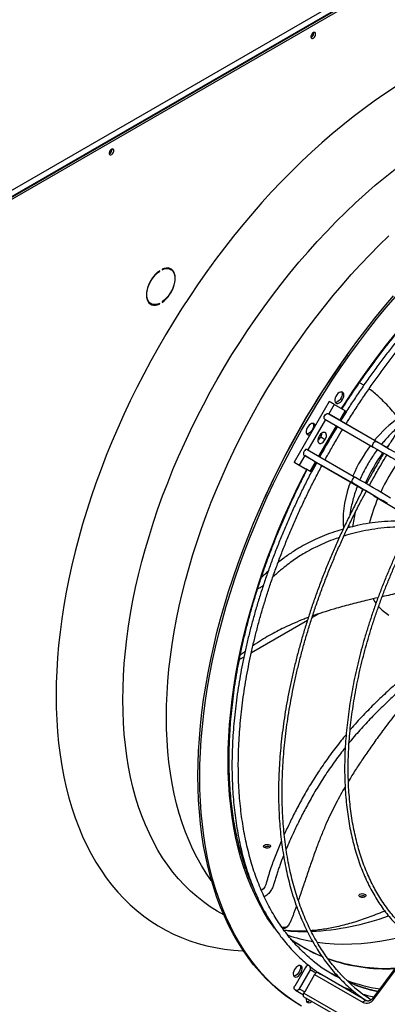
# Model space of a CAD drawing. Units: millimetres. Extents: x 5 to 414, y 3 to 291.
# Drawn here: x 200 to 206, y 33 to 50 of the extents above; entities that cross this region are included whole.
import ezdxf

# ---------------------------------------------------------------- set-up
doc = ezdxf.new("R2010")
doc.units = ezdxf.units.MM

msp = doc.modelspace()

# ---------------------------------------------------------------- linework, layer by layer
at = {"color": 7, "linetype": 'Continuous', "lineweight": 25}
for p, q in [((197.625, 46.28), (215.664, 56.694)), ((197.66, 46.182), (215.727, 56.612)), ((215.712, 56.612), (197.672, 46.199)), ((197.688, 46.162), (215.759, 56.594)), ((204.973, 50.223), (204.972, 50.232)), ((201.453, 48.191), (201.452, 48.2)), ((202.276, 46.072), (202.284, 46.068)), ((202.284, 46.068), (202.284, 46.077)), ((202.325, 46.101), (202.325, 46.092)), ((202.477, 46.098), (202.445, 46.116)), ((202.101, 45.519), (202.132, 45.501)), ((202.325, 45.532), (202.325, 45.522)), ((202.275, 45.503), (202.284, 45.498)), ((202.284, 45.498), (202.284, 45.507)), ((205.844, 44.079), (205.769, 44.123)), ((205.242, 43.795), (204.631, 42.736)), ((205.329, 43.744), (205.233, 43.577)), ((205.518, 43.635), (205.329, 43.744)), ((205.433, 43.467), (205.527, 43.63)), ((205.164, 43.488), (206.008, 43.001)), ((205.219, 43.585), (206.063, 43.098)), ((205.219, 43.585), (205.233, 43.577)), ((205.41, 43.48), (205.233, 43.577)), ((205.41, 43.48), (206.254, 42.993)), ((205.543, 43.621), (205.544, 43.62)), ((205.543, 43.621), (205.544, 43.62)), ((205.068, 42.835), (205.375, 43.367)), ((205.092, 43.176), (205.171, 43.13)), ((204.857, 42.957), (205.701, 42.47)), ((204.815, 42.853), (204.718, 42.686)), ((204.801, 42.861), (204.815, 42.853)), ((204.801, 42.861), (205.645, 42.374)), ((204.987, 42.748), (204.815, 42.853)), ((204.64, 42.731), (204.828, 42.622)), ((204.718, 42.686), (204.907, 42.577)), ((204.916, 42.572), (205.01, 42.735)), ((204.987, 42.748), (205.832, 42.261)), ((204.933, 42.562), (204.932, 42.563)), ((206.018, 42.151), (208.094, 40.905)), ((205.583, 41.632), (205.582, 41.594)), ((205.058, 40.091), (204.94, 40.023)), ((204.86, 39.977), (203.883, 39.412)), ((203.753, 39.337), (203.674, 39.292)), ((206.018, 33.368), (208.094, 36.167)), ((206.765, 34.415), (206.002, 33.386)), ((204.828, 33.923), (204.64, 33.596)), ((204.907, 33.878), (204.718, 33.55)), ((205.005, 33.821), (204.907, 33.878)), ((204.987, 33.799), (204.815, 33.495)), ((204.987, 33.799), (205.832, 33.312)), ((205.864, 33.358), (205.043, 33.832)), ((204.651, 33.525), (204.791, 33.444)), ((204.718, 33.55), (204.815, 33.495)), ((204.801, 33.471), (204.815, 33.495)), ((204.801, 33.471), (205.645, 32.983)), ((204.801, 33.407), (205.645, 32.92)), ((205.887, 33.344), (205.876, 33.351))]:
    msp.add_line(p, q, dxfattribs=at)
at = {"color": 8, "linetype": 'Continuous', "lineweight": 25}
for p, q in [((205.424, 43.472), (205.518, 43.635)), ((205.177, 43.481), (204.87, 42.95)), ((205.059, 42.841), (205.366, 43.372)), ((204.907, 42.577), (205.001, 42.74)), ((205.824, 42.265), (205.797, 42.196))]:
    msp.add_line(p, q, dxfattribs=at)
at = {"color": 7, "linetype": 'Continuous', "lineweight": 25, "flags": 128}
for points in [[(205.004, 50.205), (205.002, 50.22), (204.994, 50.23), (204.982, 50.234), (204.967, 50.23), (204.952, 50.22), (204.939, 50.204), (204.929, 50.186), (204.923, 50.166), (204.923, 50.149), (204.929, 50.136), (204.939, 50.129), (204.952, 50.129), (204.967, 50.136), (204.982, 50.149), (204.994, 50.167), (205.002, 50.186), (205.004, 50.205)], [(206.398, 49.285), (206.213, 49.163), (206.027, 49.036), (205.843, 48.902), (205.659, 48.762), (205.476, 48.617), (205.295, 48.466), (205.114, 48.31), (204.935, 48.148), (204.758, 47.981), (204.582, 47.809), (204.409, 47.632), (204.237, 47.451), (204.067, 47.264), (203.9, 47.074), (203.736, 46.879), (203.574, 46.68), (203.414, 46.477), (203.258, 46.27), (203.105, 46.06), (202.955, 45.846), (202.808, 45.629), (202.665, 45.41), (202.525, 45.187), (202.39, 44.962), (202.258, 44.734), (202.13, 44.505), (202.006, 44.273), (201.886, 44.04), (201.77, 43.805), (201.659, 43.568), (201.553, 43.331), (201.451, 43.092), (201.353, 42.853), (201.261, 42.613), (201.173, 42.373), (201.09, 42.133), (201.012, 41.893), (200.939, 41.653), (200.872, 41.414), (200.809, 41.176), (200.752, 40.938), (200.7, 40.702), (200.654, 40.467), (200.612, 40.234), (200.577, 40.003), (200.546, 39.773), (200.521, 39.546), (200.502, 39.321), (200.488, 39.099), (200.48, 38.88), (200.477, 38.663)], [(201.485, 48.173), (201.482, 48.188), (201.474, 48.198), (201.462, 48.202), (201.447, 48.198), (201.433, 48.188), (201.419, 48.172), (201.409, 48.154), (201.404, 48.134), (201.404, 48.117), (201.409, 48.104), (201.419, 48.097), (201.433, 48.097), (201.447, 48.104), (201.462, 48.117), (201.474, 48.135), (201.482, 48.154), (201.485, 48.173)], [(202.284, 46.077), (202.247, 46.049), (202.211, 46.015), (202.177, 45.977), (202.147, 45.935), (202.119, 45.889), (202.096, 45.842), (202.078, 45.794), (202.064, 45.746), (202.056, 45.699), (202.053, 45.655), (202.056, 45.613), (202.064, 45.576), (202.078, 45.543), (202.096, 45.517), (202.119, 45.496), (202.147, 45.483), (202.177, 45.476), (202.211, 45.476), (202.247, 45.484), (202.284, 45.498)], [(202.284, 45.507), (202.246, 45.493), (202.21, 45.486), (202.176, 45.487), (202.146, 45.495), (202.119, 45.511), (202.096, 45.533), (202.079, 45.563), (202.068, 45.598), (202.062, 45.638), (202.062, 45.681), (202.068, 45.728), (202.079, 45.777), (202.096, 45.826), (202.119, 45.874), (202.146, 45.921), (202.176, 45.965), (202.21, 46.004), (202.246, 46.039), (202.284, 46.068)], [(202.325, 45.522), (202.362, 45.551), (202.398, 45.584), (202.432, 45.622), (202.462, 45.665), (202.49, 45.71), (202.513, 45.757), (202.531, 45.805), (202.545, 45.853), (202.553, 45.9), (202.556, 45.945), (202.553, 45.986), (202.545, 46.024), (202.531, 46.056), (202.513, 46.083), (202.49, 46.103), (202.462, 46.117), (202.432, 46.124), (202.398, 46.123), (202.362, 46.116), (202.325, 46.101)], [(202.325, 46.092), (202.363, 46.107), (202.399, 46.114), (202.433, 46.113), (202.464, 46.105), (202.49, 46.089), (202.513, 46.066), (202.53, 46.037), (202.541, 46.002), (202.547, 45.962), (202.547, 45.918), (202.541, 45.871), (202.53, 45.823), (202.513, 45.773), (202.49, 45.725), (202.464, 45.678), (202.433, 45.635), (202.399, 45.595), (202.363, 45.56), (202.325, 45.532)], [(202.43, 46.124), (202.432, 46.123), (202.445, 46.116)], [(202.491, 46.088), (202.481, 46.101), (202.466, 46.115)], [(202.101, 45.519), (202.087, 45.529), (202.086, 45.529)], [(202.952, 37.262), (202.955, 37.478), (202.963, 37.696), (202.977, 37.917), (202.996, 38.141), (203.021, 38.368), (203.051, 38.596), (203.087, 38.827), (203.128, 39.059), (203.174, 39.293), (203.226, 39.528), (203.283, 39.765), (203.345, 40.002), (203.413, 40.241), (203.485, 40.479), (203.563, 40.718), (203.645, 40.958), (203.733, 41.197), (203.825, 41.436), (203.922, 41.674), (204.024, 41.911), (204.13, 42.148), (204.24, 42.384), (204.356, 42.618), (204.475, 42.85), (204.598, 43.081), (204.726, 43.31), (204.857, 43.537), (204.993, 43.761), (205.132, 43.983), (205.274, 44.201), (205.42, 44.417), (205.57, 44.63), (205.723, 44.84), (205.878, 45.046), (206.037, 45.248), (206.198, 45.446), (206.362, 45.64)], [(202.984, 37.244), (202.986, 37.459), (202.995, 37.678), (203.008, 37.899), (203.028, 38.123), (203.052, 38.35), (203.083, 38.578), (203.118, 38.809), (203.159, 39.041), (203.206, 39.275), (203.258, 39.51), (203.314, 39.747), (203.377, 39.984), (203.444, 40.222), (203.517, 40.461), (203.594, 40.7), (203.677, 40.939), (203.764, 41.179), (203.856, 41.417), (203.953, 41.656), (204.055, 41.893), (204.161, 42.13), (204.272, 42.365), (204.387, 42.6), (204.506, 42.832), (204.63, 43.063), (204.757, 43.292), (204.889, 43.518), (205.024, 43.743), (205.163, 43.964), (205.306, 44.183), (205.452, 44.399), (205.601, 44.612), (205.754, 44.821), (205.91, 45.027), (206.068, 45.23), (206.23, 45.428), (206.394, 45.622)], [(205.497, 43.907), (205.494, 43.93), (205.486, 43.948), (205.472, 43.959), (205.455, 43.964), (205.435, 43.96), (205.413, 43.95), (205.392, 43.932), (205.373, 43.91), (205.358, 43.884), (205.346, 43.857), (205.341, 43.83), (205.341, 43.805), (205.346, 43.784), (205.358, 43.77), (205.373, 43.762), (205.392, 43.761), (205.413, 43.769), (205.435, 43.783), (205.455, 43.802), (205.472, 43.827), (205.486, 43.854), (205.494, 43.881), (205.497, 43.907)], [(205.456, 43.963), (205.459, 43.958), (205.465, 43.938), (205.465, 43.913), (205.459, 43.886), (205.448, 43.858), (205.432, 43.832), (205.413, 43.81), (205.392, 43.793), (205.371, 43.782), (205.351, 43.779), (205.35, 43.779)], [(205.329, 43.744), (205.316, 43.752), (205.298, 43.762), (205.279, 43.773), (205.262, 43.783), (205.249, 43.791), (205.242, 43.794), (205.242, 43.795)], [(205.527, 43.63), (205.526, 43.631), (205.518, 43.635)], [(205.164, 43.488), (205.155, 43.498), (205.152, 43.513), (205.155, 43.533), (205.163, 43.552), (205.176, 43.569), (205.191, 43.582), (205.206, 43.587), (205.219, 43.585)], [(205.544, 43.62), (205.463, 43.491), (205.444, 43.46)], [(204.995, 43.368), (204.993, 43.381), (204.984, 43.399), (204.971, 43.41), (204.953, 43.414), (204.933, 43.411), (204.912, 43.4), (204.891, 43.383), (204.872, 43.361), (204.856, 43.335), (204.845, 43.307), (204.839, 43.28), (204.839, 43.256), (204.845, 43.235), (204.856, 43.22), (204.872, 43.213), (204.891, 43.212), (204.909, 43.218)], [(204.955, 43.414), (204.958, 43.409), (204.964, 43.388), (204.964, 43.364), (204.958, 43.336), (204.947, 43.309), (204.931, 43.283), (204.912, 43.261), (204.891, 43.244), (204.87, 43.233), (204.85, 43.23), (204.848, 43.23)], [(205.171, 43.13), (205.183, 43.156), (205.191, 43.182), (205.193, 43.207), (205.189, 43.228), (205.181, 43.244), (205.167, 43.254), (205.15, 43.257), (205.131, 43.253), (205.11, 43.242), (205.091, 43.225), (205.073, 43.203), (205.059, 43.178), (205.049, 43.152), (205.044, 43.127), (205.045, 43.104), (205.051, 43.085), (205.062, 43.072), (205.077, 43.065), (205.096, 43.065), (205.116, 43.073), (205.136, 43.087), (205.155, 43.107), (205.171, 43.13)], [(204.857, 42.957), (204.844, 42.96), (204.829, 42.955), (204.814, 42.943), (204.802, 42.926), (204.793, 42.906), (204.79, 42.887), (204.792, 42.871), (204.801, 42.861)], [(206.008, 43.001), (205.999, 43.011), (205.996, 43.026), (205.999, 43.045), (206.007, 43.065), (206.02, 43.082), (206.035, 43.095), (206.05, 43.1), (206.063, 43.098)], [(204.64, 42.731), (204.632, 42.736), (204.631, 42.736), (204.638, 42.732), (204.651, 42.725), (204.668, 42.715), (204.687, 42.704), (204.704, 42.694), (204.718, 42.686)], [(204.907, 42.577), (204.915, 42.572), (204.915, 42.572), (204.908, 42.576), (204.895, 42.583), (204.878, 42.593), (204.86, 42.604), (204.842, 42.614), (204.828, 42.622)], [(205.022, 42.729), (205.005, 42.697), (204.933, 42.562)], [(205.701, 42.47), (205.688, 42.473), (205.673, 42.468), (205.658, 42.456), (205.646, 42.439), (205.637, 42.419), (205.634, 42.4), (205.637, 42.384), (205.645, 42.374)], [(205.61, 42.389), (205.585, 42.318), (205.554, 42.218), (205.529, 42.12), (205.509, 42.023), (205.494, 41.927), (205.485, 41.834), (205.482, 41.743), (205.484, 41.656), (205.491, 41.583)], [(206.006, 40.351), (206.037, 40.301), (206.055, 40.276)], [(200.477, 38.663), (200.48, 38.45), (200.488, 38.241), (200.502, 38.034), (200.521, 37.832), (200.546, 37.633), (200.577, 37.439), (200.612, 37.249), (200.654, 37.063), (200.7, 36.882), (200.752, 36.706), (200.809, 36.535), (200.872, 36.368), (200.939, 36.207), (201.012, 36.052), (201.09, 35.902), (201.173, 35.757), (201.261, 35.618), (201.353, 35.486), (201.451, 35.359), (201.553, 35.238), (201.659, 35.124), (201.77, 35.015), (201.886, 34.914), (202.006, 34.819), (202.13, 34.73), (202.258, 34.648), (202.39, 34.573), (202.525, 34.505), (202.665, 34.443), (202.808, 34.389), (202.955, 34.342), (203.105, 34.301), (203.258, 34.268), (203.414, 34.241), (203.574, 34.222), (203.736, 34.21), (203.745, 34.21)], [(204.726, 33.262), (204.598, 33.344), (204.475, 33.432), (204.356, 33.527), (204.24, 33.628), (204.13, 33.736), (204.024, 33.85), (203.922, 33.97), (203.825, 34.096), (203.733, 34.228), (203.645, 34.367), (203.563, 34.511), (203.485, 34.66), (203.413, 34.815), (203.345, 34.976), (203.283, 35.141), (203.226, 35.312), (203.174, 35.488), (203.128, 35.668), (203.087, 35.853), (203.051, 36.042), (203.021, 36.236), (202.996, 36.434), (202.977, 36.635), (202.963, 36.841), (202.955, 37.05), (202.952, 37.262)], [(204.757, 33.244), (204.63, 33.326), (204.506, 33.414), (204.387, 33.508), (204.272, 33.61), (204.161, 33.717), (204.055, 33.831), (203.953, 33.952), (203.856, 34.078), (203.764, 34.21), (203.677, 34.349), (203.594, 34.492), (203.517, 34.642), (203.444, 34.797), (203.377, 34.957), (203.314, 35.123), (203.258, 35.294), (203.206, 35.469), (203.159, 35.65), (203.118, 35.835), (203.083, 36.024), (203.052, 36.218), (203.028, 36.416), (203.008, 36.617), (202.995, 36.823), (202.986, 37.032), (202.984, 37.244)], [(204.114, 36.058), (204.132, 36.066), (204.154, 36.069), (204.176, 36.068), (204.196, 36.063), (204.21, 36.054), (204.217, 36.042), (204.216, 36.03), (204.207, 36.018), (204.191, 36.009), (204.171, 36.004), (204.148, 36.002), (204.127, 36.006), (204.11, 36.013), (204.099, 36.023), (204.096, 36.036), (204.101, 36.048), (204.114, 36.058)], [(205.777, 35.199), (205.796, 35.206), (205.818, 35.21), (205.84, 35.209), (205.859, 35.203), (205.874, 35.194), (205.881, 35.183), (205.88, 35.17), (205.871, 35.159), (205.855, 35.15), (205.834, 35.144), (205.812, 35.143), (205.791, 35.146), (205.773, 35.153), (205.762, 35.164), (205.759, 35.176), (205.764, 35.188), (205.777, 35.199)], [(204.692, 33.947), (204.671, 33.932), (204.651, 33.91), (204.635, 33.885), (204.622, 33.858), (204.615, 33.83), (204.614, 33.805), (204.618, 33.783), (204.628, 33.767), (204.643, 33.757), (204.661, 33.755), (204.682, 33.76), (204.703, 33.773), (204.724, 33.791), (204.742, 33.815), (204.756, 33.841), (204.766, 33.869), (204.771, 33.895), (204.769, 33.919), (204.762, 33.938), (204.75, 33.951), (204.733, 33.958), (204.713, 33.956), (204.692, 33.947)], [(204.73, 33.958), (204.735, 33.948), (204.739, 33.926), (204.738, 33.901), (204.731, 33.873), (204.718, 33.846), (204.702, 33.821), (204.682, 33.799), (204.661, 33.784)], [(204.661, 33.784), (204.64, 33.775), (204.623, 33.773)], [(204.718, 33.55), (204.704, 33.534), (204.687, 33.523), (204.668, 33.52), (204.651, 33.525), (204.638, 33.537), (204.631, 33.555), (204.632, 33.576), (204.64, 33.596)], [(205.527, 33.553), (205.526, 33.565), (205.526, 33.568)], [(205.688, 33.621), (205.59, 33.66), (205.582, 33.663)], [(204.801, 33.407), (204.793, 33.416), (204.79, 33.432), (204.792, 33.451), (204.801, 33.471)], [(204.841, 33.384), (204.84, 33.382), (204.839, 33.356), (204.843, 33.334), (204.853, 33.318), (204.868, 33.309), (204.886, 33.306), (204.907, 33.311), (204.928, 33.324), (204.935, 33.33)]]:
    msp.add_lwpolyline(points, dxfattribs=at)
at = {"color": 8, "linetype": 'Continuous', "lineweight": 25, "flags": 128}
for points in [[(201.642, 38.592), (201.645, 38.799), (201.653, 39.01), (201.667, 39.223), (201.686, 39.438), (201.711, 39.656), (201.741, 39.876), (201.777, 40.098), (201.818, 40.322), (201.865, 40.548), (201.917, 40.774), (201.974, 41.002), (202.036, 41.231), (202.104, 41.46), (202.176, 41.69), (202.254, 41.92), (202.336, 42.149), (202.424, 42.379), (202.516, 42.608), (202.613, 42.837), (202.715, 43.064), (202.821, 43.291), (202.931, 43.516), (203.046, 43.739), (203.165, 43.961), (203.288, 44.181), (203.414, 44.398), (203.545, 44.614), (203.68, 44.826), (203.818, 45.036), (203.959, 45.242), (204.104, 45.446), (204.252, 45.646), (204.403, 45.842), (204.556, 46.035), (204.713, 46.223), (204.872, 46.407), (205.033, 46.587), (205.197, 46.763), (205.363, 46.934), (205.531, 47.099), (205.7, 47.26), (205.871, 47.416), (206.044, 47.566), (206.218, 47.711), (206.393, 47.85)], [(202.402, 38.287), (202.405, 38.492), (202.413, 38.7), (202.427, 38.911), (202.446, 39.125), (202.471, 39.34), (202.502, 39.558), (202.537, 39.778), (202.578, 40), (202.625, 40.223), (202.677, 40.447), (202.734, 40.673), (202.796, 40.899), (202.864, 41.126), (202.936, 41.353), (203.014, 41.581), (203.096, 41.808), (203.183, 42.036), (203.276, 42.262), (203.372, 42.488), (203.474, 42.713), (203.579, 42.937), (203.69, 43.159), (203.804, 43.38), (203.923, 43.599), (204.045, 43.816), (204.172, 44.031), (204.302, 44.243), (204.436, 44.453), (204.574, 44.659), (204.715, 44.863), (204.859, 45.063), (205.006, 45.26), (205.156, 45.453), (205.309, 45.642), (205.465, 45.827), (205.623, 46.008), (205.784, 46.185), (205.947, 46.356), (206.112, 46.523), (206.278, 46.686)], [(205.456, 43.671), (205.517, 43.766), (205.655, 43.975), (205.797, 44.182), (205.941, 44.386), (206.089, 44.586), (206.24, 44.782), (206.394, 44.975)], [(206.286, 43.046), (206.248, 42.999), (206.247, 42.997)], [(203.479, 37.53), (203.481, 37.737), (203.49, 37.947), (203.504, 38.16), (203.523, 38.376), (203.548, 38.594), (203.578, 38.814), (203.614, 39.036), (203.655, 39.26), (203.702, 39.486), (203.753, 39.713), (203.811, 39.94), (203.873, 40.169), (203.941, 40.398), (204.013, 40.628), (204.091, 40.858), (204.173, 41.088), (204.261, 41.318), (204.353, 41.547), (204.45, 41.776), (204.552, 42.003), (204.658, 42.23), (204.768, 42.455), (204.848, 42.611)], [(203.402, 34.839), (203.288, 34.903), (203.165, 34.981), (203.046, 35.066), (202.931, 35.157), (202.821, 35.254), (202.715, 35.358), (202.613, 35.469), (202.516, 35.585), (202.424, 35.708), (202.336, 35.837), (202.254, 35.971), (202.176, 36.111), (202.104, 36.257), (202.036, 36.409), (201.974, 36.565), (201.917, 36.727), (201.865, 36.894), (201.818, 37.065), (201.777, 37.242), (201.741, 37.423), (201.711, 37.608), (201.686, 37.797), (201.667, 37.99), (201.653, 38.187), (201.645, 38.388), (201.642, 38.592)], [(203.19, 35.431), (203.183, 35.441), (203.096, 35.567), (203.014, 35.699), (202.936, 35.837), (202.864, 35.981), (202.796, 36.13), (202.734, 36.284), (202.677, 36.444), (202.625, 36.608), (202.578, 36.778), (202.537, 36.952), (202.502, 37.131), (202.471, 37.314), (202.446, 37.501), (202.427, 37.692), (202.413, 37.887), (202.405, 38.085), (202.402, 38.287)], [(204.288, 34.608), (204.261, 34.645), (204.173, 34.773), (204.091, 34.908), (204.013, 35.048), (203.941, 35.194), (203.873, 35.346), (203.811, 35.502), (203.753, 35.664), (203.702, 35.831), (203.655, 36.003), (203.614, 36.179), (203.578, 36.36), (203.548, 36.545), (203.523, 36.734), (203.504, 36.928), (203.49, 37.125), (203.481, 37.326), (203.479, 37.53)], [(206.613, 34.482), (206.456, 34.441), (206.288, 34.404), (206.122, 34.374), (205.958, 34.351), (205.797, 34.335), (205.637, 34.326), (205.479, 34.324), (205.325, 34.329), (205.172, 34.342), (205.032, 34.36)], [(205.392, 33.763), (205.378, 33.769), (205.278, 33.817)], [(205.832, 33.312), (205.844, 33.329), (205.859, 33.341), (205.874, 33.347), (205.887, 33.345), (205.887, 33.344)]]:
    msp.add_lwpolyline(points, dxfattribs=at)
at = {"color": 7, "linetype": 'Continuous', "lineweight": 25}
for centre, radius, start, end in [((204.889, 50.225), 0.084, 294.3432, 358.684), ((201.369, 48.193), 0.084, 294.3432, 358.684), ((202.159, 45.624), 0.131, 248.9835, 265.3897), ((216.609, 36.562), 13.671, 144.803, 155.2024), ((207.596, 41.841), 2.02, 124.5649, 140.7102), ((217.394, 36.073), 14.049, 148.749, 151.2507), ((204.957, 43.25), 0.154, 304.0118, 331.0575), ((204.96, 43.255), 0.154, 328.9428, 355.9928), ((208.002, 41.495), 2.553, 143.0884, 156.8854), ((229.455, 83.64), 46.918, 240.0164, 240.8804), ((229.51, 83.737), 46.918, 240.0164, 240.8804), ((209.406, 40.685), 3.608, 145.0705, 154.9133), ((182.551, 2.391), 46.284, 59.1129, 59.9888), ((182.495, 2.295), 46.284, 59.1129, 59.9888), ((198.654, 29.837), 14.349, 59.1184, 59.9833), ((209.098, 40.815), 3.274, 156.738, 164.8723), ((206.643, 40.693), 0.72, 221.2883, 239.8768), ((204.161, 35.944), 0.0888, 57.6985, 127.366), ((205.824, 35.085), 0.0888, 57.6985, 127.366), ((206.11, 36.561), 2.639, 234.1914, 247.6749), ((206.643, 36.132), 2.687, 231.1726, 242.6778), ((204.874, 33.904), 0.0495, 64.3736, 157.1606), ((204.863, 33.907), 0.0528, 325.5267, 44.068), ((205.065, 33.755), 0.0892, 132.5476, 150.6998), ((205.032, 33.799), 0.0347, 70.3601, 140.4453), ((207.481, 35.702), 2.786, 222.7115, 237.281), ((204.846, 33.408), 0.0838, 271.7968, 313.9136), ((205.893, 33.445), 0.147, 245.2499, 328.2509)]:
    msp.add_arc(centre, radius, start, end, dxfattribs=at)
at = {"color": 8, "linetype": 'Continuous', "lineweight": 25}
for centre, radius, start, end in [((216.59, 36.574), 13.65, 143.9357, 156.0697), ((208.724, 41.078), 3.133, 144.3633, 155.6166), ((207.955, 41.321), 2.325, 166.4239, 172.8494), ((204.729, 39.047), 4.499, 272.5178, 290.1042), ((204.808, 37.945), 3.396, 265.3144, 270.8324), ((205.45, 37.156), 2.827, 250.6598, 259.8047), ((206.119, 36.555), 2.639, 233.9981, 247.5358), ((206.231, 36.97), 3.064, 250.6507, 272.9869), ((206.239, 36.958), 3.06, 250.5487, 272.7299), ((206.566, 36.399), 2.887, 249.27, 261.1452), ((206.69, 36.259), 2.822, 249.2001, 257.688), ((206.036, 33.401), 0.0372, 204.1616, 242.0765)]:
    msp.add_arc(centre, radius, start, end, dxfattribs=at)
at = {"color": 7, "linetype": 'Continuous', "lineweight": 25}
for points, knots in [([(213.207, 47.862), (213.204, 47.863), (213.159, 47.887), (213.07, 47.926), (212.941, 47.978), (212.808, 48.023), (212.672, 48.062), (212.533, 48.095), (212.391, 48.122), (212.247, 48.142), (212.1, 48.155), (211.95, 48.162), (211.798, 48.163), (211.644, 48.158), (211.489, 48.146), (211.331, 48.127), (211.171, 48.102), (211.01, 48.071), (210.847, 48.033), (210.683, 47.989), (210.518, 47.939), (210.352, 47.883), (210.185, 47.82), (210.017, 47.751), (209.848, 47.676), (209.679, 47.595), (209.51, 47.508), (209.341, 47.416), (209.171, 47.317), (209.002, 47.213), (208.833, 47.103), (208.665, 46.988), (208.497, 46.867), (208.329, 46.741), (208.163, 46.61), (207.998, 46.474), (207.833, 46.333), (207.67, 46.187), (207.509, 46.036), (207.349, 45.881), (207.19, 45.721), (207.034, 45.557), (206.879, 45.389), (206.727, 45.217), (206.577, 45.041), (206.429, 44.861), (206.284, 44.678), (206.141, 44.492), (206.001, 44.302), (205.864, 44.109), (205.729, 43.913), (205.598, 43.714), (205.502, 43.564), (205.45, 43.479), (205.44, 43.462)], [0, 0, 0, 0, 0.001656, 0.021409, 0.041166, 0.060927, 0.080694, 0.10047, 0.120256, 0.140051, 0.159858, 0.179677, 0.199506, 0.219346, 0.239195, 0.259054, 0.278921, 0.298795, 0.318675, 0.338561, 0.358451, 0.378345, 0.398242, 0.41814, 0.438041, 0.457942, 0.477844, 0.497746, 0.517648, 0.53755, 0.557451, 0.577351, 0.597251, 0.617149, 0.637047, 0.656943, 0.676839, 0.696733, 0.716627, 0.736519, 0.756411, 0.776302, 0.796192, 0.816081, 0.835969, 0.855857, 0.875744, 0.895631, 0.915517, 0.935402, 0.955288, 0.975173, 0.995057, 1, 1, 1, 1]), ([(205.466, 43.666), (205.483, 43.694), (205.543, 43.789), (205.649, 43.948), (205.782, 44.144), (205.918, 44.336), (206.057, 44.526), (206.198, 44.712), (206.342, 44.895), (206.489, 45.074), (206.638, 45.25), (206.789, 45.421), (206.943, 45.589), (207.098, 45.753), (207.255, 45.912), (207.413, 46.067), (207.574, 46.218), (207.735, 46.363), (207.898, 46.504), (208.062, 46.64), (208.227, 46.771), (208.393, 46.897), (208.559, 47.017), (208.726, 47.133), (208.893, 47.242), (209.06, 47.346), (209.228, 47.445), (209.395, 47.537), (209.563, 47.624), (209.729, 47.705), (209.896, 47.78), (210.061, 47.849), (210.226, 47.912), (210.39, 47.969), (210.553, 48.019), (210.715, 48.064), (210.875, 48.102), (211.033, 48.134), (211.19, 48.159), (211.346, 48.179), (211.499, 48.191), (211.65, 48.198), (211.799, 48.198), (211.91, 48.194), (211.971, 48.189), (211.983, 48.187)], [0, 0, 0, 0, 0.0101, 0.0341, 0.0581, 0.0821, 0.106099, 0.130097, 0.154095, 0.178092, 0.202088, 0.226084, 0.250078, 0.274072, 0.298064, 0.322056, 0.346046, 0.370034, 0.394022, 0.418008, 0.441992, 0.465976, 0.489957, 0.513938, 0.537917, 0.561895, 0.585872, 0.609848, 0.633824, 0.657799, 0.681774, 0.705749, 0.729725, 0.753703, 0.777682, 0.801664, 0.82565, 0.849641, 0.873637, 0.897641, 0.921652, 0.945673, 0.969705, 0.993749, 1, 1, 1, 1]), ([(205.536, 43.407), (205.567, 43.457), (205.64, 43.574), (205.758, 43.755), (205.89, 43.951), (206.024, 44.144), (206.162, 44.334), (206.303, 44.521), (206.446, 44.705), (206.591, 44.885), (206.739, 45.061), (206.889, 45.234), (207.042, 45.403), (207.196, 45.567), (207.352, 45.728), (207.51, 45.884), (207.67, 46.035), (207.83, 46.182), (207.993, 46.324), (208.156, 46.461), (208.32, 46.593), (208.485, 46.72), (208.651, 46.842), (208.817, 46.959), (208.984, 47.069), (209.151, 47.175), (209.318, 47.275), (209.485, 47.369), (209.652, 47.457), (209.819, 47.54), (209.985, 47.616), (210.151, 47.687), (210.315, 47.751), (210.479, 47.809), (210.642, 47.861), (210.803, 47.907), (210.964, 47.947), (211.122, 47.98), (211.28, 48.007), (211.435, 48.028), (211.589, 48.043), (211.74, 48.051), (211.889, 48.052), (212.037, 48.048), (212.181, 48.037), (212.324, 48.019), (212.463, 47.996), (212.6, 47.966), (212.734, 47.929), (212.832, 47.898), (212.884, 47.878), (212.894, 47.874)], [0, 0, 0, 0, 0.015512, 0.036353, 0.057194, 0.078034, 0.098874, 0.119714, 0.140553, 0.161391, 0.182229, 0.203066, 0.223902, 0.244737, 0.265572, 0.286405, 0.307237, 0.328069, 0.348899, 0.369727, 0.390555, 0.411382, 0.432207, 0.453031, 0.473854, 0.494675, 0.515496, 0.536316, 0.557136, 0.577955, 0.598774, 0.619593, 0.640412, 0.661233, 0.682055, 0.70288, 0.723707, 0.744538, 0.765374, 0.786216, 0.807065, 0.827922, 0.848788, 0.869664, 0.890552, 0.911451, 0.932364, 0.953289, 0.974227, 0.995177, 1, 1, 1, 1]), ([(213.981, 47.415), (213.951, 47.429), (213.88, 47.463), (213.763, 47.509), (213.631, 47.555), (213.495, 47.595), (213.357, 47.628), (213.216, 47.655), (213.072, 47.675), (212.926, 47.689), (212.777, 47.697), (212.626, 47.698), (212.472, 47.693), (212.317, 47.682), (212.16, 47.664), (212.001, 47.639), (211.84, 47.609), (211.678, 47.571), (211.514, 47.528), (211.349, 47.478), (211.183, 47.422), (211.017, 47.36), (210.849, 47.292), (210.681, 47.218), (210.512, 47.137), (210.343, 47.051), (210.174, 46.959), (210.005, 46.861), (209.836, 46.757), (209.667, 46.648), (209.499, 46.534), (209.331, 46.413), (209.164, 46.288), (208.997, 46.157), (208.832, 46.022), (208.667, 45.881), (208.504, 45.736), (208.343, 45.586), (208.182, 45.431), (208.024, 45.272), (207.867, 45.108), (207.713, 44.94), (207.56, 44.769), (207.41, 44.593), (207.261, 44.414), (207.116, 44.231), (206.973, 44.045), (206.832, 43.855), (206.695, 43.663), (206.56, 43.467), (206.429, 43.269), (206.327, 43.11), (206.269, 43.016), (206.253, 42.99)], [0, 0, 0, 0, 0.013987, 0.033889, 0.053795, 0.073704, 0.093618, 0.113537, 0.133462, 0.153394, 0.173331, 0.193275, 0.213226, 0.233181, 0.253142, 0.273108, 0.293077, 0.313051, 0.333027, 0.353006, 0.372986, 0.392969, 0.412952, 0.432937, 0.452922, 0.472907, 0.492893, 0.512879, 0.532864, 0.552849, 0.572833, 0.592817, 0.612801, 0.632784, 0.652766, 0.672748, 0.69273, 0.71271, 0.732691, 0.75267, 0.772649, 0.792628, 0.812606, 0.832584, 0.852562, 0.872539, 0.892515, 0.912492, 0.932468, 0.952444, 0.97242, 0.992396, 1, 1, 1, 1]), ([(206.524, 43.411), (206.49, 43.453), (206.424, 43.538), (206.322, 43.658), (206.217, 43.77), (206.119, 43.866), (206.026, 43.946), (205.968, 43.993), (205.937, 44.015), (205.935, 44.016)], [0, 0, 0, 0, 0.184959, 0.366547, 0.545395, 0.725583, 0.857519, 0.993414, 1, 1, 1, 1]), ([(205.44, 43.462), (205.454, 43.486), (205.487, 43.54), (205.523, 43.592), (205.543, 43.621)], [0, 0, 0, 0, 0.43675, 1, 1, 1, 1]), ([(205.073, 42.833), (205.073, 42.834), (205.089, 42.863), (205.123, 42.922), (205.173, 43.01), (205.227, 43.105), (205.286, 43.206), (205.337, 43.294), (205.369, 43.346), (205.38, 43.364)], [0, 0, 0, 0, 0.0045821, 0.1657715, 0.3308699, 0.4999355, 0.7023301, 0.8990367, 1, 1, 1, 1]), ([(205.319, 43.045), (205.34, 43.08), (205.391, 43.169), (205.444, 43.256), (205.476, 43.308)], [0, 0, 0, 0, 0.4065309, 1, 1, 1, 1]), ([(206.521, 43.413), (206.496, 43.392), (206.441, 43.348), (206.36, 43.275), (206.28, 43.194), (206.211, 43.119), (206.17, 43.07), (206.154, 43.05)], [0, 0, 0, 0, 0.196144, 0.416297, 0.636032, 0.855117, 1, 1, 1, 1]), ([(205.169, 42.777), (205.183, 42.803), (205.232, 42.892), (205.283, 42.981), (205.319, 43.045)], [0, 0, 0, 0, 0.2846205, 1, 1, 1, 1]), ([(206.083, 42.958), (206.075, 42.948), (206.044, 42.908), (205.994, 42.834), (205.932, 42.736), (205.875, 42.635), (205.822, 42.532), (205.791, 42.462), (205.775, 42.427)], [0, 0, 0, 0, 0.061069, 0.249029, 0.436755, 0.624467, 0.812394, 1, 1, 1, 1]), ([(206.194, 42.894), (206.188, 42.884), (206.142, 42.81), (206.091, 42.722), (206.045, 42.643), (206.038, 42.63)], [0, 0, 0, 0, 0.114492, 0.850442, 1, 1, 1, 1]), ([(206.091, 42.599), (206.112, 42.635), (206.164, 42.724), (206.217, 42.811), (206.249, 42.863)], [0, 0, 0, 0, 0.406661, 1, 1, 1, 1]), ([(203.909, 35.335), (203.895, 35.367), (203.86, 35.447), (203.809, 35.58), (203.757, 35.732), (203.709, 35.889), (203.666, 36.051), (203.627, 36.216), (203.594, 36.386), (203.565, 36.56), (203.541, 36.737), (203.522, 36.918), (203.508, 37.103), (203.499, 37.29), (203.495, 37.441), (203.495, 37.563), (203.496, 37.685), (203.5, 37.85), (203.51, 38.049), (203.525, 38.251), (203.545, 38.454), (203.569, 38.66), (203.599, 38.868), (203.633, 39.078), (203.673, 39.289), (203.717, 39.501), (203.766, 39.715), (203.819, 39.929), (203.877, 40.145), (203.94, 40.361), (204.008, 40.578), (204.08, 40.794), (204.156, 41.011), (204.237, 41.228), (204.322, 41.444), (204.411, 41.66), (204.505, 41.876), (204.602, 42.09), (204.704, 42.303), (204.789, 42.475), (204.841, 42.575), (204.857, 42.606)], [0, 0, 0, 0, 0.018328, 0.045385, 0.072433, 0.099472, 0.126505, 0.153532, 0.180554, 0.207573, 0.23459, 0.261605, 0.288619, 0.315632, 0.342645, 0.35253, 0.366737, 0.39375, 0.420764, 0.44778, 0.474797, 0.501814, 0.528834, 0.555854, 0.582876, 0.6099, 0.636924, 0.663951, 0.690978, 0.718007, 0.745037, 0.772068, 0.7991, 0.826133, 0.853167, 0.880201, 0.907237, 0.934273, 0.961309, 0.988346, 1, 1, 1, 1]), ([(205.018, 42.731), (204.989, 42.678), (204.923, 42.555), (204.824, 42.36), (204.719, 42.146), (204.619, 41.932), (204.523, 41.716), (204.43, 41.499), (204.342, 41.282), (204.258, 41.064), (204.179, 40.846), (204.104, 40.628), (204.033, 40.41), (203.967, 40.193), (203.906, 39.975), (203.849, 39.759), (203.797, 39.543), (203.75, 39.328), (203.707, 39.115), (203.67, 38.903), (203.637, 38.692), (203.609, 38.483), (203.586, 38.276), (203.568, 38.072), (203.555, 37.869), (203.547, 37.669), (203.544, 37.472), (203.546, 37.277), (203.553, 37.086), (203.565, 36.897), (203.582, 36.712), (203.604, 36.531), (203.63, 36.353), (203.662, 36.179), (203.699, 36.008), (203.74, 35.842), (203.787, 35.68), (203.838, 35.522), (203.894, 35.369), (203.955, 35.221), (204.02, 35.077), (204.09, 34.939), (204.165, 34.805), (204.243, 34.677), (204.327, 34.553), (204.415, 34.435), (204.506, 34.323), (204.602, 34.216), (204.703, 34.115), (204.807, 34.02), (204.915, 33.931), (205.012, 33.857), (205.074, 33.816), (205.098, 33.8)], [0, 0, 0, 0, 0.015032, 0.034893, 0.054754, 0.074614, 0.094476, 0.114338, 0.1342, 0.154063, 0.173926, 0.19379, 0.213655, 0.23352, 0.253387, 0.273254, 0.293123, 0.312992, 0.332862, 0.352734, 0.372607, 0.39248, 0.412355, 0.432231, 0.452109, 0.471987, 0.491866, 0.511746, 0.531626, 0.551507, 0.571388, 0.591269, 0.611149, 0.631027, 0.650904, 0.670779, 0.690651, 0.710518, 0.730381, 0.750238, 0.770088, 0.789931, 0.809765, 0.829589, 0.849403, 0.869205, 0.888997, 0.908777, 0.928546, 0.948305, 0.968054, 0.987795, 1, 1, 1, 1]), ([(204.963, 34.036), (204.956, 34.041), (204.914, 34.074), (204.838, 34.141), (204.738, 34.236), (204.642, 34.338), (204.549, 34.445), (204.461, 34.557), (204.378, 34.675), (204.298, 34.798), (204.223, 34.927), (204.152, 35.06), (204.086, 35.198), (204.025, 35.342), (203.968, 35.489), (203.915, 35.642), (203.868, 35.799), (203.825, 35.96), (203.787, 36.126), (203.753, 36.295), (203.725, 36.469), (203.701, 36.646), (203.682, 36.827), (203.668, 37.011), (203.659, 37.198), (203.655, 37.389), (203.656, 37.582), (203.662, 37.779), (203.673, 37.978), (203.689, 38.179), (203.709, 38.383), (203.735, 38.589), (203.765, 38.796), (203.8, 39.006), (203.84, 39.216), (203.885, 39.429), (203.935, 39.642), (203.989, 39.856), (204.048, 40.072), (204.112, 40.287), (204.18, 40.504), (204.252, 40.72), (204.33, 40.936), (204.411, 41.153), (204.497, 41.369), (204.587, 41.584), (204.681, 41.799), (204.779, 42.012), (204.881, 42.225), (204.987, 42.436), (205.065, 42.586), (205.108, 42.666), (205.114, 42.675)], [0, 0, 0, 0, 0.003883, 0.024695, 0.045499, 0.066293, 0.087075, 0.107846, 0.128604, 0.149349, 0.170083, 0.190805, 0.211516, 0.232218, 0.252912, 0.273598, 0.294278, 0.314953, 0.335624, 0.356292, 0.376956, 0.397619, 0.418281, 0.438941, 0.459602, 0.480262, 0.500922, 0.521583, 0.542244, 0.562907, 0.58357, 0.604234, 0.624899, 0.645565, 0.666232, 0.6869, 0.70757, 0.72824, 0.748911, 0.769584, 0.790257, 0.810931, 0.831606, 0.852281, 0.872958, 0.893635, 0.914312, 0.93499, 0.955668, 0.976347, 0.997025, 1, 1, 1, 1]), ([(204.932, 42.563), (204.944, 42.589), (204.972, 42.646), (205.001, 42.701), (205.017, 42.731)], [0, 0, 0, 0, 0.461234, 1, 1, 1, 1]), ([(206.038, 42.63), (206.017, 42.593), (205.966, 42.505), (205.916, 42.415), (205.887, 42.362)], [0, 0, 0, 0, 0.4090341, 1, 1, 1, 1]), ([(205.941, 42.33), (205.97, 42.384), (206.019, 42.473), (206.071, 42.562), (206.091, 42.599)], [0, 0, 0, 0, 0.59115, 1, 1, 1, 1]), ([(205.832, 42.261), (205.804, 42.208), (205.738, 42.085), (205.638, 41.889), (205.534, 41.676), (205.433, 41.461), (205.337, 41.245), (205.245, 41.029), (205.156, 40.811), (205.073, 40.594), (204.993, 40.376), (204.918, 40.158), (204.847, 39.94), (204.781, 39.722), (204.72, 39.505), (204.663, 39.288), (204.611, 39.072), (204.563, 38.858), (204.521, 38.644), (204.483, 38.432), (204.45, 38.222), (204.422, 38.013), (204.399, 37.806), (204.381, 37.602), (204.368, 37.399), (204.359, 37.199), (204.356, 37.002), (204.358, 36.808), (204.365, 36.616), (204.376, 36.428), (204.393, 36.243), (204.415, 36.062), (204.441, 35.884), (204.473, 35.71), (204.509, 35.54), (204.55, 35.374), (204.596, 35.212), (204.647, 35.055), (204.703, 34.902), (204.763, 34.753), (204.828, 34.61), (204.897, 34.471), (204.971, 34.338), (205.05, 34.21), (205.133, 34.086), (205.22, 33.969), (205.311, 33.856), (205.407, 33.75), (205.506, 33.649), (205.61, 33.553), (205.718, 33.464), (205.803, 33.399), (205.853, 33.366), (205.864, 33.358)], [0, 0, 0, 0, 0.015128, 0.035108, 0.055088, 0.075068, 0.095048, 0.115029, 0.13501, 0.154991, 0.174972, 0.194954, 0.214936, 0.234919, 0.254902, 0.274886, 0.29487, 0.314854, 0.33484, 0.354826, 0.374812, 0.3948, 0.414788, 0.434776, 0.454765, 0.474755, 0.494745, 0.514736, 0.534727, 0.554718, 0.574709, 0.594701, 0.614691, 0.634682, 0.654671, 0.674659, 0.694645, 0.714629, 0.73461, 0.754588, 0.774563, 0.794533, 0.814498, 0.834458, 0.854412, 0.874359, 0.8943, 0.914235, 0.934163, 0.954086, 0.974003, 0.993915, 1, 1, 1, 1]), ([(205.731, 42.319), (205.718, 42.283), (205.692, 42.211), (205.659, 42.101), (205.631, 41.989), (205.611, 41.892), (205.603, 41.831), (205.6, 41.809)], [0, 0, 0, 0, 0.2133974, 0.4294073, 0.6468288, 0.8657505, 1, 1, 1, 1]), ([(205.439, 33.808), (205.415, 33.835), (205.359, 33.896), (205.276, 33.998), (205.189, 34.114), (205.107, 34.235), (205.029, 34.362), (204.956, 34.494), (204.887, 34.63), (204.823, 34.772), (204.763, 34.918), (204.708, 35.069), (204.657, 35.225), (204.612, 35.385), (204.571, 35.549), (204.535, 35.717), (204.503, 35.89), (204.477, 36.066), (204.455, 36.245), (204.439, 36.429), (204.427, 36.615), (204.42, 36.805), (204.418, 36.998), (204.422, 37.194), (204.43, 37.392), (204.443, 37.593), (204.461, 37.797), (204.483, 38.002), (204.511, 38.209), (204.544, 38.419), (204.581, 38.63), (204.624, 38.842), (204.671, 39.055), (204.722, 39.27), (204.779, 39.486), (204.84, 39.702), (204.906, 39.919), (204.976, 40.136), (205.051, 40.353), (205.13, 40.57), (205.214, 40.787), (205.301, 41.003), (205.393, 41.219), (205.489, 41.434), (205.589, 41.648), (205.694, 41.861), (205.792, 42.055), (205.858, 42.177), (205.886, 42.229)], [0, 0, 0, 0, 0.016848, 0.038873, 0.06089, 0.0829, 0.104903, 0.126899, 0.148888, 0.170872, 0.19285, 0.214824, 0.236794, 0.25876, 0.280724, 0.302685, 0.324645, 0.346603, 0.36856, 0.390517, 0.412473, 0.434429, 0.456385, 0.478341, 0.500298, 0.522255, 0.544212, 0.56617, 0.588128, 0.610087, 0.632047, 0.654008, 0.675969, 0.69793, 0.719893, 0.741855, 0.763819, 0.785783, 0.807747, 0.829712, 0.851677, 0.873643, 0.895609, 0.917575, 0.939542, 0.961508, 0.983475, 1, 1, 1, 1]), ([(206.704, 41.74), (206.686, 41.706), (206.634, 41.608), (206.552, 41.445), (206.458, 41.249), (206.368, 41.052), (206.282, 40.854), (206.2, 40.656), (206.122, 40.457), (206.049, 40.257), (205.98, 40.058), (205.915, 39.858), (205.855, 39.659), (205.8, 39.46), (205.749, 39.263), (205.703, 39.066), (205.662, 38.87), (205.626, 38.675), (205.594, 38.482), (205.568, 38.291), (205.546, 38.101), (205.529, 37.914), (205.517, 37.729), (205.511, 37.546), (205.509, 37.367), (205.512, 37.19), (205.52, 37.016), (205.533, 36.845), (205.551, 36.678), (205.574, 36.514), (205.602, 36.354), (205.635, 36.198), (205.673, 36.046), (205.715, 35.898), (205.763, 35.755), (205.815, 35.616), (205.871, 35.482), (205.933, 35.353), (205.999, 35.228), (206.069, 35.109), (206.144, 34.995), (206.223, 34.887), (206.306, 34.783), (206.394, 34.686), (206.486, 34.594), (206.581, 34.508), (206.667, 34.438), (206.722, 34.399), (206.743, 34.384)], [0, 0, 0, 0, 0.011561, 0.033733, 0.055904, 0.078076, 0.100248, 0.12242, 0.144593, 0.166766, 0.18894, 0.211114, 0.233289, 0.255465, 0.277642, 0.299819, 0.321997, 0.344176, 0.366356, 0.388537, 0.410719, 0.432902, 0.455085, 0.47727, 0.499455, 0.521641, 0.543827, 0.566014, 0.588201, 0.610387, 0.632572, 0.654756, 0.676939, 0.699118, 0.721295, 0.743468, 0.765635, 0.787797, 0.809953, 0.832101, 0.85424, 0.876371, 0.898492, 0.920604, 0.942707, 0.964801, 0.986888, 1, 1, 1, 1]), ([(205.484, 41.567), (205.434, 41.552), (205.321, 41.519), (205.16, 41.459), (205.002, 41.392), (204.858, 41.322), (204.738, 41.255), (204.637, 41.194), (204.555, 41.139), (204.47, 41.079), (204.401, 41.027), (204.359, 40.993), (204.348, 40.984)], [0, 0, 0, 0, 0.128067, 0.285866, 0.433188, 0.5689, 0.694386, 0.766568, 0.836676, 0.90551, 0.974074, 1, 1, 1, 1]), ([(206.63, 41.597), (206.59, 41.599), (206.482, 41.606), (206.301, 41.6), (206.088, 41.58), (205.877, 41.546), (205.679, 41.502), (205.556, 41.466), (205.497, 41.448)], [0, 0, 0, 0, 0.1059043, 0.2846542, 0.4693222, 0.6574131, 0.8360915, 1, 1, 1, 1]), ([(206.682, 41.698), (206.653, 41.7), (206.554, 41.71), (206.376, 41.711), (206.156, 41.699), (205.938, 41.672), (205.741, 41.636), (205.618, 41.604), (205.563, 41.589)], [0, 0, 0, 0, 0.0781972, 0.2704664, 0.4722767, 0.6578146, 0.8458225, 1, 1, 1, 1]), ([(206.471, 34.699), (206.455, 34.715), (206.409, 34.761), (206.337, 34.843), (206.256, 34.946), (206.179, 35.054), (206.106, 35.168), (206.038, 35.286), (205.974, 35.41), (205.914, 35.539), (205.859, 35.672), (205.809, 35.81), (205.764, 35.953), (205.723, 36.1), (205.687, 36.251), (205.656, 36.406), (205.629, 36.566), (205.608, 36.729), (205.591, 36.895), (205.579, 37.065), (205.573, 37.238), (205.571, 37.414), (205.574, 37.593), (205.582, 37.775), (205.595, 37.959), (205.613, 38.146), (205.636, 38.334), (205.664, 38.525), (205.696, 38.717), (205.734, 38.911), (205.776, 39.106), (205.823, 39.302), (205.875, 39.499), (205.931, 39.696), (205.992, 39.894), (206.057, 40.093), (206.127, 40.291), (206.201, 40.49), (206.28, 40.688), (206.363, 40.885), (206.45, 41.082), (206.54, 41.278), (206.636, 41.472), (206.708, 41.615), (206.75, 41.693), (206.757, 41.708)], [0, 0, 0, 0, 0.012613, 0.036644, 0.060666, 0.084677, 0.108678, 0.132669, 0.15665, 0.180623, 0.204588, 0.228547, 0.2525, 0.276448, 0.300392, 0.324333, 0.348272, 0.372209, 0.396145, 0.42008, 0.444015, 0.46795, 0.491885, 0.515821, 0.539757, 0.563694, 0.587632, 0.61157, 0.63551, 0.65945, 0.683392, 0.707334, 0.731277, 0.75522, 0.779165, 0.80311, 0.827056, 0.851003, 0.87495, 0.898898, 0.922846, 0.946795, 0.970744, 0.994693, 1, 1, 1, 1]), ([(205.416, 41.421), (205.379, 41.409), (205.285, 41.377), (205.148, 41.321), (205.002, 41.254), (204.876, 41.188), (204.765, 41.123), (204.665, 41.059), (204.562, 40.987), (204.471, 40.916), (204.391, 40.851), (204.325, 40.795), (204.28, 40.754), (204.258, 40.734)], [0, 0, 0, 0, 0.0974699, 0.2450749, 0.3821597, 0.509008, 0.5986, 0.684743, 0.7688458, 0.8527463, 0.9006602, 0.9501745, 1, 1, 1, 1]), ([(204.176, 40.835), (204.173, 40.832), (204.147, 40.809), (204.107, 40.77), (204.071, 40.736), (204.056, 40.722)], [0, 0, 0, 0, 0.075713, 0.63582, 1, 1, 1, 1]), ([(204.091, 40.585), (204.077, 40.574), (204.047, 40.549), (204.011, 40.533), (203.992, 40.524)], [0, 0, 0, 0, 0.4514588, 1, 1, 1, 1]), ([(206.091, 40.372), (206.033, 40.358), (205.882, 40.323), (205.641, 40.264), (205.393, 40.196), (205.175, 40.13), (205.036, 40.085), (204.962, 40.058), (204.95, 40.054)], [0, 0, 0, 0, 0.153258, 0.398988, 0.633723, 0.806234, 0.969096, 1, 1, 1, 1]), ([(206.754, 40.524), (206.664, 40.503), (206.481, 40.46), (206.284, 40.416), (206.177, 40.391), (206.164, 40.388)], [0, 0, 0, 0, 0.460504, 0.936345, 1, 1, 1, 1]), ([(204.876, 40.027), (204.853, 40.018), (204.771, 39.988), (204.63, 39.93), (204.47, 39.858), (204.325, 39.785), (204.193, 39.713), (204.056, 39.63), (203.961, 39.57), (203.912, 39.534), (203.91, 39.533)], [0, 0, 0, 0, 0.070642, 0.249947, 0.430595, 0.562868, 0.699111, 0.840977, 0.994063, 1, 1, 1, 1]), ([(203.774, 39.436), (203.77, 39.433), (203.742, 39.413), (203.714, 39.391), (203.691, 39.373)], [0, 0, 0, 0, 0.168138, 1, 1, 1, 1]), ([(206.564, 39.007), (206.536, 38.983), (206.441, 38.903), (206.277, 38.756), (206.068, 38.561), (205.854, 38.344), (205.698, 38.177), (205.618, 38.08), (205.606, 38.067)], [0, 0, 0, 0, 0.08491, 0.286681, 0.49821, 0.724018, 0.961032, 1, 1, 1, 1]), ([(206.526, 38.799), (206.488, 38.766), (206.386, 38.677), (206.219, 38.521), (206.023, 38.329), (205.824, 38.117), (205.677, 37.953), (205.601, 37.856), (205.588, 37.839)], [0, 0, 0, 0, 0.116824, 0.309863, 0.514651, 0.729935, 0.952346, 1, 1, 1, 1]), ([(206.477, 38.45), (206.446, 38.41), (206.343, 38.277), (206.189, 38.073), (206.021, 37.842), (205.879, 37.64), (205.747, 37.443), (205.646, 37.287), (205.591, 37.195), (205.576, 37.17)], [0, 0, 0, 0, 0.097035, 0.322293, 0.487839, 0.644126, 0.794665, 0.942933, 1, 1, 1, 1]), ([(205.536, 37.983), (205.507, 37.948), (205.412, 37.837), (205.263, 37.64), (205.09, 37.394), (204.931, 37.147), (204.789, 36.904), (204.664, 36.672), (204.555, 36.453), (204.488, 36.31), (204.457, 36.24), (204.457, 36.24)], [0, 0, 0, 0, 0.06608, 0.213246, 0.360132, 0.504141, 0.642183, 0.77106, 0.889781, 0.999556, 1, 1, 1, 1]), ([(205.52, 37.754), (205.491, 37.719), (205.402, 37.608), (205.262, 37.412), (205.102, 37.172), (204.958, 36.934), (204.83, 36.703), (204.718, 36.485), (204.626, 36.293), (204.551, 36.127), (204.51, 36.031), (204.49, 35.984)], [0, 0, 0, 0, 0.0661079, 0.2094506, 0.3509358, 0.4878582, 0.6171731, 0.7372712, 0.8484014, 0.9268919, 1, 1, 1, 1]), ([(205.518, 37.073), (205.513, 37.064), (205.478, 37.007), (205.417, 36.897), (205.335, 36.742), (205.254, 36.577), (205.173, 36.398), (205.093, 36.203), (205.013, 35.995), (204.935, 35.774), (204.858, 35.549), (204.782, 35.323), (204.73, 35.171), (204.703, 35.094), (204.702, 35.09)], [0, 0, 0, 0, 0.014047, 0.091115, 0.170496, 0.253153, 0.342348, 0.439998, 0.544429, 0.653402, 0.767829, 0.882304, 0.993999, 1, 1, 1, 1]), ([(204.408, 36.128), (204.406, 36.125), (204.388, 36.084), (204.355, 36.003), (204.307, 35.887), (204.264, 35.772), (204.228, 35.673), (204.201, 35.591), (204.18, 35.522), (204.161, 35.455), (204.146, 35.398), (204.128, 35.349), (204.107, 35.31), (204.084, 35.283), (204.063, 35.271), (204.057, 35.268)], [0, 0, 0, 0, 0.007301, 0.118049, 0.226785, 0.335094, 0.445172, 0.516499, 0.590824, 0.670917, 0.763067, 0.830848, 0.901102, 0.972012, 1, 1, 1, 1]), ([(204.444, 35.872), (204.44, 35.861), (204.416, 35.803), (204.385, 35.718), (204.35, 35.621), (204.324, 35.544), (204.3, 35.468), (204.282, 35.403), (204.262, 35.339), (204.235, 35.276), (204.187, 35.211), (204.141, 35.171), (204.112, 35.158), (204.107, 35.156)], [0, 0, 0, 0, 0.037583, 0.196516, 0.287279, 0.381074, 0.479488, 0.587391, 0.668533, 0.763652, 0.870829, 0.982098, 1, 1, 1, 1]), ([(204.669, 34.997), (204.667, 34.991), (204.658, 34.965), (204.642, 34.92), (204.621, 34.862), (204.6, 34.806), (204.578, 34.75), (204.551, 34.688), (204.522, 34.651), (204.507, 34.631)], [0, 0, 0, 0, 0.047957, 0.206001, 0.360029, 0.509487, 0.656513, 0.817721, 1, 1, 1, 1]), ([(206.208, 34.909), (206.203, 34.906), (206.15, 34.883), (206.053, 34.843), (205.917, 34.792), (205.785, 34.745), (205.655, 34.704), (205.529, 34.669), (205.405, 34.638), (205.285, 34.612), (205.168, 34.591), (205.055, 34.575), (204.973, 34.566), (204.93, 34.563), (204.923, 34.562)], [0, 0, 0, 0, 0.011926, 0.107812, 0.203683, 0.299574, 0.39554, 0.49165, 0.587985, 0.684643, 0.781737, 0.879406, 0.977813, 1, 1, 1, 1]), ([(204.507, 34.631), (204.498, 34.623), (204.479, 34.607), (204.451, 34.598), (204.436, 34.6), (204.432, 34.6)], [0, 0, 0, 0, 0.4317, 0.863882, 1, 1, 1, 1]), ([(204.532, 34.561), (204.509, 34.563), (204.482, 34.565), (204.458, 34.569), (204.454, 34.57)], [0, 0, 0, 0, 0.822618, 1, 1, 1, 1]), ([(204.855, 34.558), (204.85, 34.557), (204.809, 34.554), (204.736, 34.553), (204.636, 34.554), (204.568, 34.557), (204.535, 34.561), (204.532, 34.561)], [0, 0, 0, 0, 0.043258, 0.346864, 0.654838, 0.968197, 1, 1, 1, 1]), ([(205.401, 33.625), (205.437, 33.608), (205.515, 33.571), (205.602, 33.534), (205.653, 33.516), (205.66, 33.513)], [0, 0, 0, 0, 0.427304, 0.921292, 1, 1, 1, 1]), ([(206.09, 33.504), (206.073, 33.507), (206.01, 33.52), (205.905, 33.549), (205.785, 33.585), (205.713, 33.612), (205.683, 33.624)], [0, 0, 0, 0, 0.11789, 0.443838, 0.769978, 1, 1, 1, 1]), ([(205.842, 33.453), (205.863, 33.446), (205.921, 33.428), (205.98, 33.415), (206.017, 33.406)], [0, 0, 0, 0, 0.3739214, 1, 1, 1, 1]), ([(205.876, 33.351), (205.875, 33.351), (205.874, 33.352), (205.871, 33.354), (205.868, 33.355), (205.866, 33.356), (205.865, 33.357), (205.864, 33.357), (205.863, 33.358), (205.863, 33.358), (205.863, 33.358)], [0, 0, 0, 0, 0.203121, 0.404667, 0.504505, 0.602786, 0.700563, 0.798332, 0.89665, 1, 1, 1, 1]), ([(206.002, 33.386), (205.999, 33.382), (205.991, 33.372), (205.975, 33.357), (205.954, 33.344), (205.933, 33.337), (205.913, 33.336), (205.898, 33.339), (205.89, 33.343), (205.887, 33.344)], [0, 0, 0, 0, 0.07687, 0.237681, 0.398342, 0.559558, 0.72376, 0.895686, 1, 1, 1, 1])]:
    msp.add_open_spline(points, degree=3, knots=knots, dxfattribs=at)
at = {"color": 8, "linetype": 'Continuous', "lineweight": 25}
msp.add_open_spline([(204.413, 34.627), (204.413, 34.627), (204.423, 34.626), (204.444, 34.626), (204.475, 34.627), (204.496, 34.63), (204.507, 34.631)], degree=3, knots=[0, 0, 0, 0, 0.013923, 0.311741, 0.662793, 1, 1, 1, 1], dxfattribs=at)

doc.saveas('drawing.dxf')
